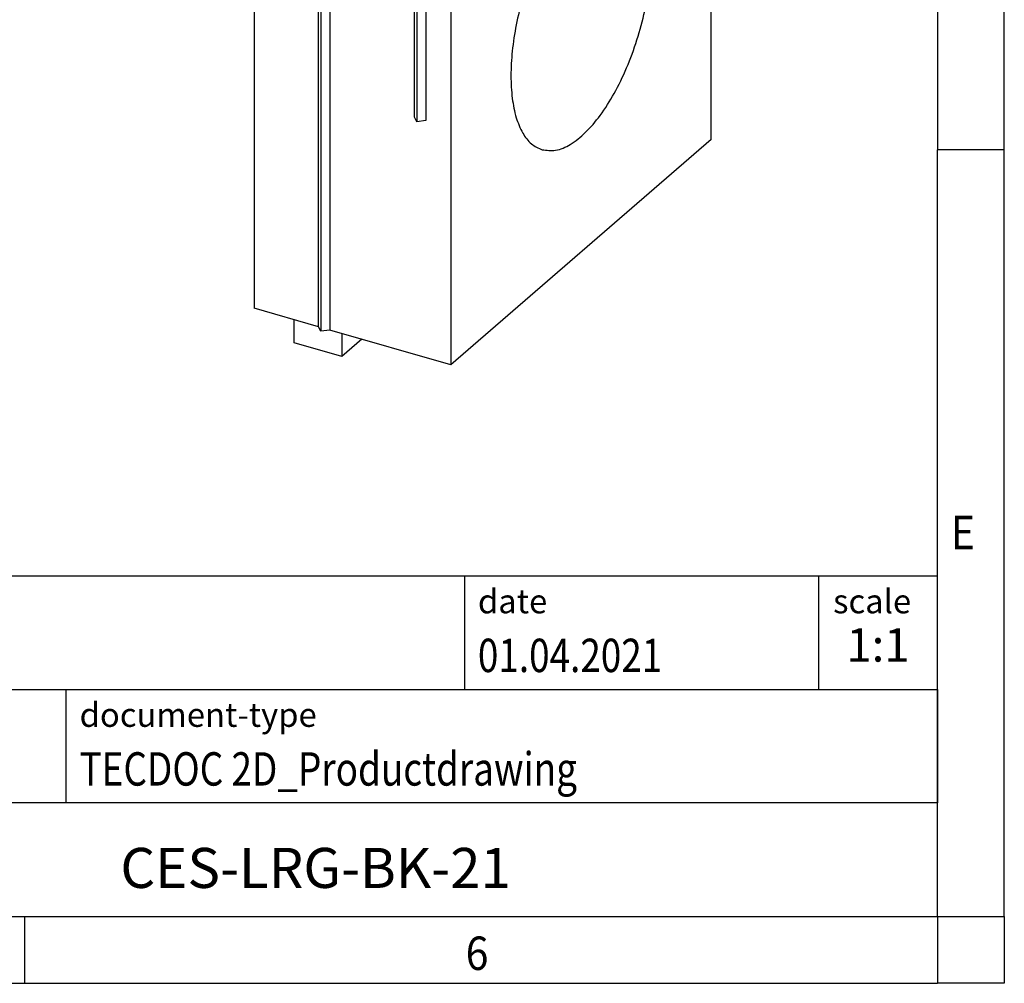
# Model space of a CAD drawing. Units: millimetres. Extents: x -288 to 132, y -50 to 247.
# Drawn here: x 58 to 132, y -50 to 23 of the extents above; entities that cross this region are included whole.
import ezdxf

# ---------------------------------------------------------------- set-up
doc = ezdxf.new("R2010")
doc.units = ezdxf.units.MM
doc.layers.add('1', color=7, linetype='Continuous')
doc.styles.add('CONVERTER_11', font='txt.shx', dxfattribs={"width": 0.9})
doc.styles.add('CONVERTER_12', font='txt.shx', dxfattribs={"width": 0.81})
doc.styles.add('CONVERTER_14', font='txt.shx', dxfattribs={"width": 0.72})

# ---------------------------------------------------------------- blocks, each defined once
blk = doc.blocks.new('_rahmen', base_point=(127.0556073569778, -49.61746376727098))
at = {"layer": '1', "color": 6, "linetype": 'Continuous'}
for p, q in [((127.0556073569778, 70.18253623272923), (127.0556073569777, 12.78253623272914)), ((127.0556073569768, -23.36746376727155), (127.0556073569777, 12.78253623272914)), ((-2.48919716977213, -19.11746376727155), (127.0556073569796, -19.11746376727155)), ((127.0556073569796, -27.61746376727155), (127.0556073569796, -19.11746376727155)), ((127.0556073569778, -27.61746376727155), (127.0556073569768, -23.36746376727155)), ((33.91080283022779, -27.61746376727155), (127.0556073569796, -27.61746376727155)), ((127.0556073569773, -36.11746376727155), (127.0556073569778, -27.61746376727155)), ((127.0556073569796, -27.61746376727155), (127.0556073569791, -36.11746376727155)), ((127.0556073569777, -44.61746376727149), (127.0556073569773, -36.11746376727155)), ((127.0556073569777, -44.61746376727149), (127.0556073569791, -36.11746376727155)), ((33.91080283022779, -44.61746376727155), (83.55560735697779, -44.61746376727149)), ((58.72227402364437, -44.61746376727098), (127.0556073569777, -44.61746376727149)), ((83.55560735697779, -44.61746376727149), (127.0556073569777, -44.61746376727149))]:
    blk.add_line(p, q, dxfattribs=at)
at = {"layer": '1', "color": 2, "linetype": 'Continuous'}
for p, q in [((132.0556073569753, 12.78253623272914), (132.0556073569753, 70.18253623272923)), ((132.0556073569753, 12.78253623272914), (127.0556073569777, 12.78253623272914)), ((132.0556073569753, -44.61746376727098), (132.0556073569753, 12.78253623272914)), ((58.72227402364437, -49.61746376727098), (58.72227402364437, -44.61746376727098)), ((132.0556073569753, -44.61746376727098), (132.0556073569753, -49.61746376727098)), ((-9.61105930968881, -49.61746376727098), (58.72227402364437, -49.61746376727098)), ((58.72227402364437, -49.61746376727098), (127.0556073569778, -49.61746376727098)), ((132.0556073569753, -49.61746376727098), (127.0556073569778, -49.61746376727098))]:
    blk.add_line(p, q, dxfattribs=at)
at = {"layer": '1', "color": 7, "linetype": 'Continuous'}
for p, q in [((91.63719907530076, -19.11746376727155), (91.63719907530076, -27.61746376727155)), ((118.1371990753004, -19.11746376727155), (118.1371990753004, -27.61746376727155)), ((61.81080283022779, -36.11746376727155), (61.81080283022779, -27.61746376727155)), ((127.0556073569791, -36.11746376727155), (33.91080283022779, -36.11746376727155))]:
    blk.add_line(p, q, dxfattribs=at)
at = {"layer": '1', "color": 7, "style": 'CONVERTER_11', "width": 0.9}
for s, p in [('E', (128.0556073569778, -17.11746376727098)), ('6', (91.72227402364442, -48.61746376727098))]:
    blk.add_text(s, height=2.5, dxfattribs=at).set_placement(p)
at = {"layer": '1', "color": 3, "style": 'CONVERTER_12', "width": 0.81}
for s, p in [('01.04.2021', (92.63719907530076, -26.31746376727153)), ('TECDOC 2D_Productdrawing', (62.81080283022779, -34.81746376727153))]:
    blk.add_text(s, height=2.5, dxfattribs=at).set_placement(p)
at = {"layer": '1', "color": 2, "char_height": 1.8, "attachment_point": 1, "style": 'CONVERTER_11'}
for s, insert, line_spacing_factor in [('date', (92.63719907530076, -20.11746376727155), 1.32052821128451), ('scale', (119.2371990753006, -20.11746376727155), 1.20048019207683), ('document-type', (62.81080283022779, -28.61746376727155), 1.20048019207683)]:
    blk.add_mtext(s, dxfattribs=dict(at, insert=insert, line_spacing_factor=line_spacing_factor))
at = {"layer": '1', "color": 3, "insert": (122.5964032161401, -26.31746376727148), "char_height": 2.5, "attachment_point": 8, "line_spacing_factor": 1.32052821128451, "style": 'CONVERTER_14'}
blk.add_mtext('1:1', dxfattribs=at)
at = {"layer": '1', "color": 7, "insert": (80.48320509360329, -41.36746376727137), "char_height": 3, "attachment_point": 5, "line_spacing_factor": 1.20048019207683, "style": 'CONVERTER_12'}
blk.add_mtext('CES-LRG-BK-21', dxfattribs=at)
blk = doc.blocks.new('_punkt', base_point=(127.0556073569777, -44.61746376727149))
at = {"layer": '1', "color": 2, "linetype": 'Continuous'}
for q in [(127.0556073569778, -49.61746376727098), (132.0556073569754, -44.61746376727149)]:
    blk.add_line((127.0556073569778, -44.61746376727149), q, dxfattribs=at)
blk = doc.blocks.new('A3I_CS', base_point=(127.0556073569778, -49.61746376727098))
at = {"layer": '1'}
for name, p in [('_rahmen', (127.0556073569778, -49.61746376727098)), ('_punkt', (127.0556073569777, -44.61746376727149))]:
    blk.add_blockref(name, p, dxfattribs=at)
blk = doc.blocks.new('CES_LRG_BK_21-select__1', base_point=(75.88878413859462, -3.32226883872106))
at = {"color": 7, "linetype": 'Continuous'}
for p, q in [((75.88878413860435, 41.6309251391483), (95.38878413860431, 58.51842051294482)), ((98.85288575374219, 57.51842051294395), (95.38878413860431, 58.51842051294482)), ((79.35288575374223, 40.63092513914744), (98.85288575374219, 57.51842051294395)), ((98.85288575374219, 57.51842051294395), (98.85288575374096, 52.32226809023771)), ((95.47963179221655, 53.30108301051988), (92.47613971526738, 50.69998257181661)), ((95.47963179221655, 53.30108301051988), (98.95874837027463, 52.09009302849677)), ((96.09843144824163, 49.61298591114168), (98.95874837027463, 52.09009302849677)), ((98.85288575374096, 52.32226809023771), (98.69200350641664, 52.18293997703691)), ((98.85288575374096, 52.32226809023771), (100.1952251296069, 51.93476809023738)), ((98.95874837027463, 52.09009302849677), (98.9587483702741, 50.16696770703217)), ((100.878237831499, 52.02627444118339), (100.1952251296069, 51.93476809023738)), ((101.0612505333912, 51.68476809023721), (100.878237831499, 52.02627444118339)), ((101.0612505333912, 51.68476809023721), (107.3832359810175, 49.85976809023572)), ((92.47613971526738, 50.69998257181661), (96.09843144824163, 49.61298591114168)), ((92.47613971526738, 50.69998257181661), (92.47613971526677, 48.52887060765568)), ((98.9587483702741, 50.16696770703217), (98.2087483702741, 49.51744865419386)), ((96.09843144824109, 47.68986058967708), (96.09843144824163, 49.61298591114168)), ((98.2087483702741, 49.51744865419386), (98.20874837027358, 47.66442875262686)), ((108.0662486829098, 49.95127444118174), (107.3832359810175, 49.85976809023572)), ((108.2492613848021, 49.60976809023549), (108.0662486829098, 49.95127444118174)), ((108.2492613848021, 49.60976809023549), (110.1112160029386, 49.07226809023504)), ((110.1112160029386, 49.07226809023504), (90.61121600293859, 32.18477271643852)), ((110.1112160029343, 31.3187906139254), (110.1112160029386, 49.07226809023504)), ((92.47613971526677, 48.52887060765568), (96.09843144824109, 47.68986058967708)), ((93.22613971526654, 48.35515254189208), (93.22613971526629, 47.44936308027519)), ((96.84843144824109, 48.33937964251541), (96.09843144824109, 47.68986058967708)), ((96.84843144824058, 46.48635974094842), (96.84843144824109, 48.33937964251541)), ((93.22613971526629, 47.44936308027519), (88.94200350641665, 43.73919229013863)), ((93.22613971526629, 47.44936308027519), (96.84843144824058, 46.48635974094842)), ((96.84843144824058, 46.48635974094842), (98.20874837027358, 47.66442875262686)), ((85.72963179221655, 44.8573353236216), (82.72613971526738, 42.25623488491833)), ((85.72963179221655, 44.8573353236216), (89.20874837027463, 43.64634534159849)), ((86.34843144824163, 41.1692382242434), (89.20874837027463, 43.64634534159849)), ((89.20874837027463, 43.64634534159849), (89.2087483702741, 41.72322002013391)), ((82.72613971526738, 42.25623488491833), (82.72613971526678, 40.0851229207574)), ((86.34843144824163, 41.1692382242434), (82.72613971526738, 42.25623488491833)), ((75.88878413860435, 41.6309251391483), (75.88878413859462, 0.92773116128248)), ((75.88878413860435, 41.6309251391483), (79.35288575374223, 40.63092513914744)), ((88.4587483702741, 41.07370096729558), (89.2087483702741, 41.72322002013391)), ((79.352885753741, 35.43477271644119), (79.35288575374223, 40.63092513914744)), ((86.34843144824109, 39.24611290277881), (86.34843144824163, 41.1692382242434)), ((88.4587483702741, 41.07370096729558), (88.45874837027358, 39.2206810657286)), ((82.72613971526678, 40.0851229207574), (86.34843144824109, 39.24611290277881)), ((83.47613971526656, 39.91140485499379), (83.47613971526629, 39.0056153933769)), ((87.09843144824109, 39.89563195561713), (86.34843144824109, 39.24611290277881)), ((87.09843144824058, 38.04261205405015), (87.09843144824109, 39.89563195561713)), ((87.09843144824058, 38.04261205405015), (88.45874837027358, 39.2206810657286)), ((83.47613971526629, 39.0056153933769), (79.352885753741, 35.43477271644119)), ((83.47613971526629, 39.0056153933769), (87.09843144824058, 38.04261205405015)), ((80.69522512960673, 35.04727271644092), (79.352885753741, 35.43477271644119)), ((80.69522512959823, -0.45976883871866), (80.69522512960673, 35.04727271644092)), ((80.69522512960673, 35.04727271644092), (80.87823783149898, 34.7057663654947)), ((80.87823783149898, 34.7057663654947), (81.56125053339112, 34.7972727164407)), ((80.87823783149898, 34.7057663654947), (80.87823783149048, -0.80127518966488)), ((81.56125053339112, 34.7972727164407), (81.56125053338268, -0.70976883871887)), ((87.88323598101763, 32.97227271643915), (81.56125053339112, 34.7972727164407)), ((87.88323598101763, 32.97227271643915), (88.0662486829099, 32.6307663654929)), ((87.8832359810134, 15.21875193885933), (87.88323598101763, 32.97227271643915)), ((88.0662486829099, 32.6307663654929), (88.74926138480217, 32.72227271643892)), ((88.0662486829099, 32.6307663654929), (88.06624868290557, 14.87724558791314)), ((90.61121600293859, 32.18477271643852), (88.74926138480217, 32.72227271643892)), ((88.74926138480217, 32.72227271643892), (88.74926138479796, 14.96875193885909)), ((90.61121600293859, 32.18477271643852), (90.61121600293009, -3.32226883872106)), ((105.6112160028748, 27.42167629684386), (110.1112160029343, 31.3187906139254)), ((110.1112160029343, 31.318704011385), (105.6112160028748, 27.42158969430346)), ((110.1112160029343, 31.318704011385), (110.1111410029343, 31.3187256620201)), ((110.1112160029301, 13.56522653507548), (110.1112160029343, 31.318704011385)), ((98.34196215680625, 29.52004252672288), (105.6112160028748, 27.42158969430346)), ((98.34200831065242, 29.52011580579553), (105.6112160028748, 27.42167629684386)), ((88.06624868290557, 14.87724558791314), (87.8832359810134, 15.21875193885933)), ((88.74926138479796, 14.96875193885909), (88.06624868290557, 14.87724558791314)), ((110.1112160029301, 13.56522653507548), (90.61121600293009, -3.32226883872106)), ((80.69522512959823, -0.45976883871866), (75.88878413859462, 0.92773116128248)), ((78.88878413859331, -1.67034505007058), (78.88878413859373, 0.06170575749759)), ((80.87823783149048, -0.80127518966488), (80.69522512959823, -0.45976883871866)), ((81.56125053338268, -0.70976883871887), (80.87823783149048, -0.80127518966488)), ((90.61121600293009, -3.32226883872106), (81.56125053338268, -0.70976883871887)), ((82.43948829410992, -0.96329424250325), (82.43948829410951, -2.69534505007142)), ((83.93948829410868, -1.39630694439548), (82.43948829410951, -2.69534505007142)), ((82.43948829410951, -2.69534505007142), (78.88878413859331, -1.67034505007058))]:
    blk.add_line(p, q, dxfattribs=at)
for points, knots in [([(97.37985094015583, 54.58074174550723), (97.30728301871797, 54.58718861660992), (97.14615458472105, 54.60150311140907), (96.90484891441409, 54.45767961452319), (96.6709815143396, 54.23082082735142), (96.4480293512561, 53.9107005155152), (96.24641574391552, 53.52373602428544), (96.14575943158371, 53.23587103294896), (96.09381052000982, 53.08730337139534)], [0, 0, 0, 0, 0.2139874779891242, 0.4751337361676691, 0.8028943691586261, 1.194942496085164, 1.637084715653254, 2.108651799284251, 2.108651799284251, 2.108651799284251, 2.108651799284251]), ([(97.80288575374146, 53.57800492572457), (97.79841310610837, 53.7040634005151), (97.79020031366647, 53.93553505085967), (97.70946596136645, 54.23915368050682), (97.58285577281723, 54.47828543610102), (97.44306908993231, 54.54883562207895), (97.37985094015583, 54.58074174550723)], [0, 0, 0, 0, 0.3766024589415496, 0.6915266369969106, 0.9435619909941815, 1.151652787050256, 1.151652787050256, 1.151652787050256, 1.151652787050256]), ([(97.64876261933972, 52.54606499304089), (97.69328063268308, 52.72155345402512), (97.77925250843955, 53.0604516804468), (97.79519744325317, 53.40963560749077), (97.80288575374146, 53.57800492572457)], [0, 0, 0, 0, 0.5415267026532528, 1.045780652216679, 1.045780652216679, 1.045780652216679, 1.045780652216679]), ([(91.62985094015585, 49.60109567374744), (91.55424721637888, 49.60715059237513), (91.38536504633628, 49.62067593512064), (91.13489160507427, 49.46316173294039), (90.8933925336899, 49.21856725741998), (90.66443653486814, 48.87580036975581), (90.46367791437054, 48.46386989812896), (90.30369011951737, 48.006342627647), (90.19523041413962, 47.53394047900028), (90.14556939885483, 47.07839188585159), (90.15662765490795, 46.66633885085675), (90.23061915874007, 46.33067009107218), (90.35861280870324, 46.06390185039277), (90.50872128514696, 45.98534252532926), (90.5759205673271, 45.9501737669917)], [0, 0, 0, 0, 0.2225611229058565, 0.4971528408223693, 0.8438580853671909, 1.2585131776485, 1.724069573307517, 2.21662405494262, 2.70917853657773, 3.174734932236748, 3.589390024518074, 3.936095269062886, 4.21068698697938, 4.433248109885243, 4.433248109885243, 4.433248109885243, 4.433248109885243]), ([(92.05288575374146, 48.59835885396478), (92.04841310610837, 48.72441732875532), (92.0402003136665, 48.95588897909989), (91.95946596136642, 49.25950760874701), (91.8328557728172, 49.49863936434124), (91.69306908993234, 49.56918955031915), (91.62985094015585, 49.60109567374744)], [0, 0, 0, 0, 0.3766024589415496, 0.6915266369969175, 0.9435619909941884, 1.151652787050244, 1.151652787050244, 1.151652787050244, 1.151652787050244]), ([(90.5759205673271, 45.9501737669917), (90.6541080501601, 45.94449430960587), (90.82965289768819, 45.93174292406948), (91.08774488353686, 46.10125881043707), (91.33564833180671, 46.36115003809685), (91.56877291665259, 46.7234787739296), (91.77060520840534, 47.15574278405762), (91.92572566739841, 47.63168173529675), (92.03043366220543, 48.11698291809959), (92.0455807424024, 48.44173838856656), (92.05288575374146, 48.59835885396478)], [0, 0, 0, 0, 0.2298529119743078, 0.5160607998329403, 0.8791221737910029, 1.313105872362611, 1.798319181630534, 2.3079229581409, 2.812142237556483, 3.281830617084552, 3.281830617084552, 3.281830617084552, 3.281830617084552]), ([(87.62985094015585, 46.13699405860896), (87.55728301871798, 46.14344092971166), (87.39615458472103, 46.15775542451081), (87.15484891441417, 46.01393192762495), (86.92098151433956, 45.78707314045313), (86.69802935125614, 45.46695282861695), (86.49641574391545, 45.07998833738714), (86.39575943158377, 44.79212334605069), (86.34381052000984, 44.64355568449707)], [0, 0, 0, 0, 0.2139874779891384, 0.4751337361676674, 0.8028943691586444, 1.194942496085176, 1.637084715653272, 2.108651799284258, 2.108651799284258, 2.108651799284258, 2.108651799284258]), ([(88.05288575374148, 45.13425723882629), (88.04841310610837, 45.26031571361681), (88.04020031366653, 45.49178736396141), (87.95946596136639, 45.79540599360853), (87.83285577281725, 46.03453774920275), (87.69306908993232, 46.10508793518068), (87.62985094015585, 46.13699405860896)], [0, 0, 0, 0, 0.3766024589415649, 0.6915266369969258, 0.9435619909941967, 1.15165278705026, 1.15165278705026, 1.15165278705026, 1.15165278705026]), ([(87.89876261933973, 44.10231730614261), (87.94328063268306, 44.27780576712683), (88.0292525084396, 44.61670399354855), (88.04519744325317, 44.96588792059248), (88.05288575374148, 45.13425723882629)], [0, 0, 0, 0, 0.5415267026532705, 1.045780652216677, 1.045780652216677, 1.045780652216677, 1.045780652216677]), ([(81.87985094015585, 41.15734798684916), (81.80424721637888, 41.16340290547686), (81.63536504633626, 41.17692824822236), (81.3848916050743, 41.01941404604213), (81.14339253368988, 40.7748195705217), (80.9144365348682, 40.43205268285755), (80.71367791437052, 40.02012221123069), (80.55369011951734, 39.56259494074872), (80.44523041413962, 39.09019279210198), (80.39556939885485, 38.6346441989533), (80.40662765490796, 38.22259116395846), (80.48061915874008, 37.8869224041739), (80.60861280870321, 37.62015416349446), (80.75872128514695, 37.54159483843097), (80.8259205673271, 37.50642608009342)], [0, 0, 0, 0, 0.2225611229058565, 0.4971528408223693, 0.8438580853671859, 1.258513177648507, 1.724069573307511, 2.216624054942628, 2.709178536577752, 3.174734932236762, 3.589390024518088, 3.936095269062894, 4.210686986979394, 4.433248109885254, 4.433248109885254, 4.433248109885254, 4.433248109885254]), ([(82.30288575374146, 40.15461116706651), (82.2984131061084, 40.28066964185705), (82.29020031366649, 40.51214129220162), (82.20946596136643, 40.81575992184876), (82.08285577281723, 41.05489167744295), (81.94306908993234, 41.12544186342088), (81.87985094015585, 41.15734798684916)], [0, 0, 0, 0, 0.3766024589415496, 0.6915266369969038, 0.9435619909941866, 1.151652787050238, 1.151652787050238, 1.151652787050238, 1.151652787050238]), ([(80.8259205673271, 37.50642608009342), (80.9041080501601, 37.5007466227076), (81.07965289768819, 37.48799523717118), (81.33774488353683, 37.65751112353879), (81.58564833180672, 37.91740235119858), (81.81877291665259, 38.27973108703131), (82.02060520840536, 38.71199509715937), (82.17572566739838, 39.18793404839846), (82.28043366220545, 39.67323523120129), (82.29558074240238, 39.99799070166829), (82.30288575374146, 40.15461116706651)], [0, 0, 0, 0, 0.2298529119743078, 0.5160607998329437, 0.8791221737910063, 1.313105872362615, 1.798319181630525, 2.307922958140884, 2.812142237556469, 3.28183061708456, 3.28183061708456, 3.28183061708456, 3.28183061708456]), ([(103.273392033119, 32.96307331547678), (102.9685606049241, 33.00531858206251), (102.3147556102318, 33.0959265734951), (101.2902576088123, 32.68196979431306), (100.2704477118057, 31.94760755680276), (99.25768510118561, 30.86727500280036), (98.28813964247561, 29.4963587509399), (97.39430946725258, 27.87691090825427), (96.61020404083288, 26.07045448228389), (95.965373447046, 24.14397006723663), (95.48430121506433, 22.1702126850542), (95.18504448005245, 20.22379249783345), (95.07829587639753, 18.37713377653809), (95.16806615649162, 16.7004194111997), (95.44926809698406, 15.24655146624368), (95.92081410013444, 14.08167186352646), (96.56708343251019, 13.18540609938402), (97.16859154947531, 12.91363640934997), (97.4490399727496, 12.78692593603707)], [0, 0, 0, 0, 0.9096600464534075, 1.951046474181964, 3.199793823993261, 4.676219617382316, 6.36483469559473, 8.228133937155663, 10.21478144576526, 12.26509180981224, 14.31540217385922, 16.30204968246882, 18.16534892402975, 19.85396400224217, 21.33038979563122, 22.57913714544251, 23.62052357317103, 24.53018361962444, 24.53018361962444, 24.53018361962444, 24.53018361962444]), ([(105.6112160028748, 27.42167629684386), (105.5991053667744, 27.89656509060136), (105.5761119112536, 28.79819666777198), (105.3704285943752, 30.06021993288999), (105.0413111671294, 31.13996282707757), (104.5808501550713, 32.00160206111966), (104.0014228519596, 32.65731323132937), (103.5078647212319, 32.86459893324865), (103.273392033119, 32.96307331547678)], [0, 0, 0, 0, 1.423683796767391, 2.703029181699039, 3.825024989134885, 4.791211515100681, 5.625030836599583, 6.379638468727364, 6.379638468727364, 6.379638468727364, 6.379638468727364]), ([(97.4490399727496, 12.78692593603707), (97.78697525470751, 12.74584219259025), (98.52042961368052, 12.65667408680903), (99.65472985280226, 13.1907441542724), (100.7731498054387, 14.09484022881266), (101.8715544035702, 15.40312932478263), (102.901160826243, 17.03745684508727), (103.8190029465711, 18.9362017911557), (104.5844723680688, 21.01195434860829), (105.1555767740082, 23.17167820417874), (105.5327939172955, 25.31673313907613), (105.5856624471237, 26.73572970120478), (105.6112160028748, 27.42158969430346)], [0, 0, 0, 0, 1.003951097322865, 2.178974346082283, 3.61347501188351, 5.320803640193354, 7.268854616745192, 9.398660931300398, 11.63527990799769, 13.89547129179928, 16.09424893225222, 18.15123760330545, 18.15123760330545, 18.15123760330545, 18.15123760330545])]:
    blk.add_open_spline(points, degree=3, knots=knots, dxfattribs=at)
blk = doc.blocks.new('AllgSicht1', base_point=(92.99999999999594, 25.00000000001))
blk.add_blockref('CES_LRG_BK_21-select__1', (75.88878413859462, -3.32226883872106))
blk = doc.blocks.new('1')
for name, p in [('A3I_CS', (127.0556073569778, -49.61746376727098)), ('AllgSicht1', (92.99999999999594, 25.00000000001))]:
    blk.add_blockref(name, p)

msp = doc.modelspace()

# ---------------------------------------------------------------- block references
at = {"layer": '1'}
msp.add_blockref('1', (0, 0), dxfattribs=at)

doc.saveas('drawing.dxf')
